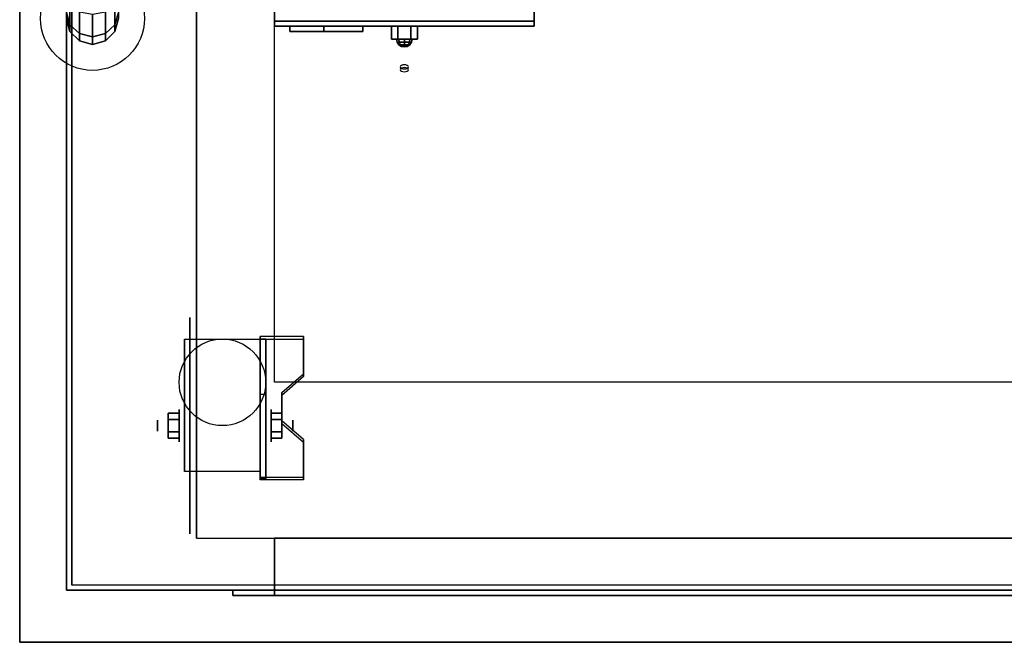
# Model space of a CAD drawing. Extents: x -323 to 323, y -61 to 62.
# Drawn here: x 81 to 100, y -61 to -49 of the extents above; entities that cross this region are included whole.
import ezdxf

# ---------------------------------------------------------------- set-up
doc = ezdxf.new("R2010")
doc.units = 0
for name, color, linetype in [('3D', 254, 'CONTINUOUS'), ('3D-BLACK', 250, 'CONTINUOUS'), ('3D-CART-BODY', 42, 'CONTINUOUS'), ('3D-CART-TRIM', 5, 'CONTINUOUS'), ('3D-FLAT', 7, 'CONTINUOUS'), ('3D-LOGO-WHITE', 7, 'CONTINUOUS'), ('3D-SZG', 45, 'CONTINUOUS')]:
    doc.layers.add(name, color=color, linetype=linetype)

msp = doc.modelspace()

# ---------------------------------------------------------------- linework, layer by layer
at = {"layer": '3D', "extrusion": (0, -0.866025, -0.5)}
msp.add_circle((88.5, 66.475, 19.701), 0.08, dxfattribs=at)
at = {"layer": '3D'}
msp.add_circle((85, -56.312, 4.792), 0.833, dxfattribs=at)
at = {"layer": '3D', "extrusion": (1, 0, 0)}
for centre, radius in [((-57.146, 2.083, 84.167), 0.313), ((-57.146, 2.083, 83.75), 0.104)]:
    msp.add_circle(centre, radius, dxfattribs=at)
at = {"layer": '3D', "extrusion": (-1, 0, 0)}
for centre, radius in [((57.146, 2.083, -85.938), 0.313), ((57.146, 2.083, -86.354), 0.104)]:
    msp.add_circle(centre, radius, dxfattribs=at)
for centre in [(57.146, 2.083, -84.271), (57.146, 2.083, -85.729)]:
    msp.add_arc(centre, 0.884, 225, 0, dxfattribs=at)
at = {"layer": '3D'}
for points in [[(81.1, -33.312, 34), (81.1, -33.312, 33), (81.1, -61.312, 33), (81.1, -61.312, 34)], [(84.5, -36.312, 6), (84.5, -36.312, 7), (84.5, -59.312, 7), (84.5, -59.312, 6)], [(86, -47.562, 49.3), (86, -49.363, 49.3), (86, -49.363, 46.7), (86, -47.562, 46.7)], [(91, -47.562, 49.3), (91, -49.363, 49.3), (91, -49.363, 46.7), (91, -47.562, 46.7)], [(86, -49.363, 49.3), (91, -49.363, 49.3), (91, -49.363, 46.7), (86, -49.363, 46.7)], [(88.25, -49.463, 48), (88.25, -49.712, 48), (88.375, -49.712, 47.783), (88.375, -49.463, 47.783)], [(88.375, -49.463, 48.217), (88.375, -49.712, 48.217), (88.25, -49.712, 48), (88.25, -49.463, 48)], [(88.75, -49.463, 48), (88.75, -49.712, 48), (88.625, -49.712, 48.217), (88.625, -49.463, 48.217)], [(88.625, -49.463, 47.783), (88.625, -49.712, 47.783), (88.75, -49.712, 48), (88.75, -49.463, 48)], [(88.402, -49.77, 48.098), (88.394, -49.712, 48.106), (88.35, -49.712, 48), (88.361, -49.77, 48)], [(88.361, -49.77, 48), (88.35, -49.712, 48), (88.394, -49.712, 47.894), (88.402, -49.77, 47.902)], [(88.425, -49.819, 48.075), (88.402, -49.77, 48.098), (88.361, -49.77, 48), (88.394, -49.819, 48)], [(88.394, -49.819, 48), (88.361, -49.77, 48), (88.402, -49.77, 47.902), (88.425, -49.819, 47.925)], [(88.5, -49.77, 48.139), (88.5, -49.712, 48.15), (88.394, -49.712, 48.106), (88.402, -49.77, 48.098)], [(88.402, -49.77, 47.902), (88.394, -49.712, 47.894), (88.5, -49.712, 47.85), (88.5, -49.77, 47.861)], [(88.5, -49.819, 48.106), (88.5, -49.77, 48.139), (88.402, -49.77, 48.098), (88.425, -49.819, 48.075)], [(88.425, -49.819, 47.925), (88.402, -49.77, 47.902), (88.5, -49.77, 47.861), (88.5, -49.819, 47.894)], [(88.598, -49.77, 48.098), (88.606, -49.712, 48.106), (88.5, -49.712, 48.15), (88.5, -49.77, 48.139)], [(88.5, -49.77, 47.861), (88.5, -49.712, 47.85), (88.606, -49.712, 47.894), (88.598, -49.77, 47.902)], [(88.575, -49.819, 48.075), (88.598, -49.77, 48.098), (88.5, -49.77, 48.139), (88.5, -49.819, 48.106)], [(88.5, -49.819, 47.894), (88.5, -49.77, 47.861), (88.598, -49.77, 47.902), (88.575, -49.819, 47.925)], [(88.606, -49.819, 48), (88.639, -49.77, 48), (88.598, -49.77, 48.098), (88.575, -49.819, 48.075)], [(88.575, -49.819, 47.925), (88.598, -49.77, 47.902), (88.639, -49.77, 48), (88.606, -49.819, 48)], [(88.639, -49.77, 48), (88.65, -49.712, 48), (88.606, -49.712, 48.106), (88.598, -49.77, 48.098)], [(88.598, -49.77, 47.902), (88.606, -49.712, 47.894), (88.65, -49.712, 48), (88.639, -49.77, 48)], [(88.459, -49.851, 48.041), (88.425, -49.819, 48.075), (88.394, -49.819, 48), (88.443, -49.851, 48)], [(88.443, -49.851, 48), (88.394, -49.819, 48), (88.425, -49.819, 47.925), (88.459, -49.851, 47.959)], [(88.5, -49.851, 48.057), (88.5, -49.819, 48.106), (88.425, -49.819, 48.075), (88.459, -49.851, 48.041)], [(88.459, -49.851, 47.959), (88.425, -49.819, 47.925), (88.5, -49.819, 47.894), (88.5, -49.851, 47.943)], [(88.5, -49.862, 48), (88.459, -49.851, 48.041), (88.443, -49.851, 48), (88.5, -49.862, 48)], [(88.5, -49.862, 48), (88.443, -49.851, 48), (88.459, -49.851, 47.959), (88.5, -49.862, 48)], [(88.5, -49.862, 48), (88.5, -49.851, 48.057), (88.459, -49.851, 48.041), (88.5, -49.862, 48)], [(88.5, -49.862, 48), (88.459, -49.851, 47.959), (88.5, -49.851, 47.943), (88.5, -49.862, 48)], [(88.541, -49.851, 48.041), (88.575, -49.819, 48.075), (88.5, -49.819, 48.106), (88.5, -49.851, 48.057)], [(88.5, -49.851, 47.943), (88.5, -49.819, 47.894), (88.575, -49.819, 47.925), (88.541, -49.851, 47.959)], [(88.5, -49.862, 48), (88.541, -49.851, 48.041), (88.5, -49.851, 48.057), (88.5, -49.862, 48)], [(88.5, -49.862, 48), (88.557, -49.851, 48), (88.541, -49.851, 48.041), (88.5, -49.862, 48)], [(88.5, -49.862, 48), (88.541, -49.851, 47.959), (88.557, -49.851, 48), (88.5, -49.862, 48)], [(88.5, -49.862, 48), (88.5, -49.851, 47.943), (88.541, -49.851, 47.959), (88.5, -49.862, 48)], [(88.557, -49.851, 48), (88.606, -49.819, 48), (88.575, -49.819, 48.075), (88.541, -49.851, 48.041)], [(88.541, -49.851, 47.959), (88.575, -49.819, 47.925), (88.606, -49.819, 48), (88.557, -49.851, 48)], [(84.271, -55.479, 4.792), (84.271, -55.479, 4.792), (84.271, -56.521, 1.458)], [(86.562, -55.48, 1.843), (86.562, -55.428, 1.934), (85.729, -55.428, 1.934), (85.729, -55.48, 1.843)], [(85.729, -58.186, 3.406), (85.729, -58.134, 3.496), (85.729, -55.428, 1.934), (85.729, -55.48, 1.843)], [(85.729, -55.479, 4.792), (85.729, -55.479, 4.792), (85.729, -56.521, 1.458)], [(85.729, -58.186, 3.406), (85.729, -55.48, 1.843), (85.833, -55.48, 1.843), (85.833, -58.186, 3.406)], [(85.729, -55.48, 1.843), (85.729, -56.542, 1.254), (85.833, -56.542, 1.254), (85.833, -55.48, 1.843)], [(85.729, -58.186, 3.406), (85.729, -58.166, 2.191), (85.729, -56.542, 1.254), (85.729, -55.48, 1.843)], [(85.833, -58.186, 3.406), (85.833, -58.166, 2.191), (85.833, -56.542, 1.254), (85.833, -55.48, 1.843)], [(86.562, -56.202, 2.26), (86.562, -56.15, 2.35), (86.562, -55.428, 1.934), (86.562, -55.48, 1.843)], [(86.146, -56.563, 2.468), (86.146, -56.511, 2.559), (86.562, -56.15, 2.35), (86.562, -56.202, 2.26)], [(85.729, -58.166, 2.191), (85.729, -56.542, 1.254), (85.833, -56.542, 1.254), (85.833, -58.166, 2.191)], [(86.146, -57.104, 2.781), (86.146, -57.052, 2.871), (86.146, -56.511, 2.559), (86.146, -56.563, 2.468)], [(83.958, -56.905, 2.083), (84.167, -56.905, 2.083), (84.167, -57.026, 2.292), (83.958, -57.026, 2.292)], [(83.958, -57.026, 1.875), (84.167, -57.026, 1.875), (84.167, -56.905, 2.083), (83.958, -56.905, 2.083)], [(86.146, -56.905, 2.083), (85.938, -56.905, 2.083), (85.938, -57.026, 1.875), (86.146, -57.026, 1.875)], [(86.146, -57.026, 2.292), (85.938, -57.026, 2.292), (85.938, -56.905, 2.083), (86.146, -56.905, 2.083)], [(86.562, -57.465, 2.989), (86.562, -57.413, 3.079), (86.146, -57.052, 2.871), (86.146, -57.104, 2.781)], [(83.958, -57.386, 2.083), (84.167, -57.386, 2.083), (84.167, -57.266, 1.875), (83.958, -57.266, 1.875)], [(83.958, -57.266, 2.292), (84.167, -57.266, 2.292), (84.167, -57.386, 2.083), (83.958, -57.386, 2.083)], [(86.146, -57.386, 2.083), (85.938, -57.386, 2.083), (85.938, -57.266, 2.292), (86.146, -57.266, 2.292)], [(86.146, -57.266, 1.875), (85.938, -57.266, 1.875), (85.938, -57.386, 2.083), (86.146, -57.386, 2.083)], [(86.562, -58.186, 3.406), (86.562, -58.134, 3.496), (86.562, -57.413, 3.079), (86.562, -57.465, 2.989)], [(84.271, -58.03, 2.083), (84.271, -58.03, 2.083), (84.271, -58.03, 4.792)], [(85.729, -58.03, 2.083), (85.729, -58.03, 2.083), (85.729, -58.03, 4.792)], [(85.729, -58.186, 3.406), (85.729, -58.134, 3.496), (86.562, -58.134, 3.496), (86.562, -58.186, 3.406)], [(85.729, -58.186, 3.406), (85.729, -58.166, 2.191), (85.833, -58.166, 2.191), (85.833, -58.186, 3.406)], [(81.1, -61.312, 34), (81.1, -61.312, 33), (126.9, -61.312, 33), (126.9, -61.312, 34)]]:
    msp.add_3dface(points, dxfattribs=at)
for points, invisible_edges in [([(86, -38.312, 34), (86, -56.312, 34), (86, -56.312, 33.9), (86, -38.312, 33.9)], 3), ([(88.375, -49.712, 48.217), (88.625, -49.712, 48.217), (88.75, -49.712, 48), (88.25, -49.712, 48)], 4), ([(88.25, -49.712, 48), (88.75, -49.712, 48), (88.625, -49.712, 47.783), (88.375, -49.712, 47.783)], 1), ([(84.271, -56.251, 4.792), (84.271, -55.479, 4.792), (84.271, -56.521, 1.458), (84.271, -56.808, 1.267)], 15), ([(85.729, -56.15, 2.35), (86.562, -56.15, 2.35), (86.562, -55.428, 1.934), (85.729, -55.428, 1.934)], 15), ([(85.729, -56.251, 4.792), (85.729, -55.479, 4.792), (85.729, -56.521, 1.458), (85.729, -56.808, 1.267)], 15), ([(85.729, -56.202, 2.26), (86.562, -56.202, 2.26), (86.562, -55.48, 1.843), (85.729, -55.48, 1.843)], 15), ([(84.271, -56.607, 4.792), (84.271, -56.251, 4.792), (84.271, -56.808, 1.267), (84.271, -57.146, 1.199)], 15), ([(86.562, -56.15, 2.35), (85.729, -56.15, 2.35), (85.729, -56.511, 2.559), (86.146, -56.511, 2.559)], 15), ([(86.562, -56.202, 2.26), (85.729, -56.202, 2.26), (85.729, -56.563, 2.468), (86.146, -56.563, 2.468)], 15), ([(85.729, -56.607, 4.792), (85.729, -56.251, 4.792), (85.729, -56.808, 1.267), (85.729, -57.146, 1.199)], 15), ([(86, -56.312, 34), (122, -56.312, 34), (122, -56.312, 33.9), (86, -56.312, 33.9)], 3), ([(84.271, -56.963, 4.792), (84.271, -56.607, 4.792), (84.271, -57.146, 1.199), (84.271, -57.484, 1.267)], 15), ([(85.729, -57.052, 2.871), (86.146, -57.052, 2.871), (86.146, -56.511, 2.559), (85.729, -56.511, 2.559)], 15), ([(85.729, -57.104, 2.781), (86.146, -57.104, 2.781), (86.146, -56.563, 2.468), (85.729, -56.563, 2.468)], 15), ([(85.729, -56.963, 4.792), (85.729, -56.607, 4.792), (85.729, -57.146, 1.199), (85.729, -57.484, 1.267)], 15), ([(84.271, -57.318, 4.792), (84.271, -56.963, 4.792), (84.271, -57.484, 1.267), (84.271, -57.771, 1.458)], 15), ([(85.729, -57.318, 4.792), (85.729, -56.963, 4.792), (85.729, -57.484, 1.267), (85.729, -57.771, 1.458)], 15), ([(86.146, -57.052, 2.871), (85.729, -57.052, 2.871), (85.729, -57.413, 3.079), (86.562, -57.413, 3.079)], 15), ([(86.146, -57.104, 2.781), (85.729, -57.104, 2.781), (85.729, -57.465, 2.989), (86.562, -57.465, 2.989)], 15), ([(84.271, -57.674, 4.792), (84.271, -57.318, 4.792), (84.271, -57.771, 1.458), (84.271, -57.962, 1.745)], 15), ([(85.729, -57.674, 4.792), (85.729, -57.318, 4.792), (85.729, -57.771, 1.458), (85.729, -57.962, 1.745)], 15), ([(85.729, -58.134, 3.496), (86.562, -58.134, 3.496), (86.562, -57.413, 3.079), (85.729, -57.413, 3.079)], 15), ([(85.729, -58.186, 3.406), (86.562, -58.186, 3.406), (86.562, -57.465, 2.989), (85.729, -57.465, 2.989)], 15), ([(84.271, -58.03, 4.792), (84.271, -57.674, 4.792), (84.271, -57.962, 1.745), (84.271, -58.03, 2.083)], 15), ([(85.729, -58.03, 4.792), (85.729, -57.674, 4.792), (85.729, -57.962, 1.745), (85.729, -58.03, 2.083)], 15), ([(86, -59.312, 22.5), (86, -60.413, 22.5), (86, -60.413, 6), (86, -59.312, 6)], 5), ([(85.2, -60.312, 23.3), (85.2, -60.413, 23.3), (85.2, -60.413, 5.2), (85.2, -60.312, 5.2)], 5), ([(85.2, -60.413, 5.2), (122.8, -60.413, 5.2), (122, -60.413, 6), (86, -60.413, 6)], 15), ([(85.2, -60.413, 23.3), (85.2, -60.413, 5.2), (86, -60.413, 6), (86, -60.413, 22.5)], 15), ([(85.2, -60.413, 23.3), (122.8, -60.413, 23.3), (122, -60.413, 22.5), (86, -60.413, 22.5)], 15)]:
    msp.add_3dface(points, dxfattribs=dict(at, invisible_edges=invisible_edges))
at = {"layer": '3D-BLACK', "extrusion": (0, -0.866025, -0.5)}
msp.add_circle((88.5, 66.475, 19.639), 0.08, dxfattribs=at)
at = {"layer": '3D-BLACK', "extrusion": (1, 0, 0)}
msp.add_circle((-57.146, 2.083, 84.375), 2.083, dxfattribs=at)
at = {"layer": '3D-BLACK'}
for points in [[(82.1, -60.212, 5), (82.1, -60.212, 33), (82.1, -34.413, 33), (82.1, -34.413, 5)], [(82.1, -60.212, 5), (82.1, -34.413, 5), (125.9, -34.413, 5), (125.9, -60.212, 5)], [(86, -49.363, 49.2), (86, -49.463, 49.2), (86, -49.463, 46.8), (86, -49.363, 46.8)], [(86, -49.363, 49.2), (91, -49.363, 49.2), (91, -49.363, 46.8), (86, -49.363, 46.8)], [(86, -49.363, 46.8), (91, -49.363, 46.8), (91, -49.463, 46.8), (86, -49.463, 46.8)], [(86, -49.363, 49.2), (91, -49.363, 49.2), (91, -49.463, 49.2), (86, -49.463, 49.2)], [(91, -49.363, 49.2), (91, -49.463, 49.2), (91, -49.463, 46.8), (91, -49.363, 46.8)], [(86, -49.463, 49.2), (91, -49.463, 49.2), (91, -49.463, 46.8), (86, -49.463, 46.8)]]:
    msp.add_3dface(points, dxfattribs=at)
at = {"layer": '3D-CART-BODY'}
msp.add_3dface([(82, -35.812, 5.25), (82, -35.812, 33), (82, -58.812, 33), (82, -58.812, 5.25)], dxfattribs=at)
at = {"layer": '3D-CART-BODY', "invisible_edges": 7}
for points in [[(124.5, -60.312, 5), (122.8, -60.312, 5.2), (85.2, -60.312, 5.2), (83.5, -60.312, 5)], [(83.5, -60.312, 5), (85.2, -60.312, 5.2), (85.2, -60.312, 23.3), (83.5, -60.312, 33)], [(83.5, -60.312, 33), (85.2, -60.312, 23.3), (122.8, -60.312, 23.3), (124.5, -60.312, 33)]]:
    msp.add_3dface(points, dxfattribs=at)
at = {"layer": '3D-CART-TRIM'}
for points in [[(82, -35.812, 5), (82, -35.812, 5.25), (82, -58.812, 5.25), (82, -58.812, 5)], [(82, -58.812, 5), (82, -58.812, 33), (82, -60.312, 33), (82, -60.312, 5)], [(82, -60.312, 5), (82, -60.312, 33), (83.5, -60.312, 33), (83.5, -60.312, 5)], [(124.5, -60.312, 5), (124.5, -60.312, 5.25), (83.5, -60.312, 5.25), (83.5, -60.312, 5)]]:
    msp.add_3dface(points, dxfattribs=at)
at = {"layer": '3D-FLAT'}
for points, invisible_edges in [([(81.1, -33.312, 34), (81.1, -61.312, 34), (86, -56.312, 34), (86, -38.312, 34)], 10), ([(81.1, -61.312, 34), (126.9, -61.312, 34), (122, -56.312, 34), (86, -56.312, 34)], 10), ([(122, -59.312, 22.5), (122, -60.413, 22.5), (86, -60.413, 22.5), (86, -59.312, 22.5)], 1), ([(122.8, -60.312, 23.3), (122.8, -60.413, 23.3), (85.2, -60.413, 23.3), (85.2, -60.312, 23.3)], 1)]:
    msp.add_3dface(points, dxfattribs=dict(at, invisible_edges=invisible_edges))
for points in [[(84.5, -59.312, 6), (123.5, -59.312, 6), (123.5, -36.312, 6), (84.5, -36.312, 6)], [(86, -47.562, 46.7), (91, -47.562, 46.7), (91, -49.363, 46.7), (86, -49.363, 46.7)], [(86, -47.562, 49.3), (91, -47.562, 49.3), (91, -49.363, 49.3), (86, -49.363, 49.3)], [(88.625, -49.463, 48.217), (88.625, -49.712, 48.217), (88.375, -49.712, 48.217), (88.375, -49.463, 48.217)], [(88.375, -49.463, 47.783), (88.375, -49.712, 47.783), (88.625, -49.712, 47.783), (88.625, -49.463, 47.783)], [(85.729, -58.03, 4.792), (84.271, -58.03, 4.792), (84.271, -55.479, 4.792), (85.729, -55.479, 4.792)], [(83.958, -57.026, 2.292), (84.167, -57.026, 2.292), (84.167, -57.266, 2.292), (83.958, -57.266, 2.292)], [(83.958, -57.266, 1.875), (84.167, -57.266, 1.875), (84.167, -57.026, 1.875), (83.958, -57.026, 1.875)], [(86.146, -57.266, 2.292), (85.938, -57.266, 2.292), (85.938, -57.026, 2.292), (86.146, -57.026, 2.292)], [(86.146, -57.026, 1.875), (85.938, -57.026, 1.875), (85.938, -57.266, 1.875), (86.146, -57.266, 1.875)], [(86, -59.312, 6), (86, -60.413, 6), (122, -60.413, 6), (122, -59.312, 6)], [(85.2, -60.312, 5.2), (85.2, -60.413, 5.2), (122.8, -60.413, 5.2), (122.8, -60.312, 5.2)]]:
    msp.add_3dface(points, dxfattribs=at)
at = {"layer": '3D-LOGO-WHITE'}
for points in [[(86.3, -49.463, 47.25), (87.7, -49.463, 47.25), (87.7, -49.562, 47.25), (86.3, -49.562, 47.25)], [(86.3, -49.463, 47.25), (86.95, -49.463, 47), (86.95, -49.562, 47), (86.3, -49.562, 47.25)], [(86.3, -49.463, 47.25), (86.95, -49.463, 47), (86.95, -49.463, 47), (87.7, -49.463, 47.25)], [(86.3, -49.463, 47.3), (86.3, -49.463, 47.5), (86.3, -49.562, 47.5), (86.3, -49.562, 47.3)], [(86.3, -49.463, 47.5), (87.7, -49.463, 47.5), (87.7, -49.562, 47.5), (86.3, -49.562, 47.5)], [(86.3, -49.463, 47.3), (87.7, -49.463, 47.3), (87.7, -49.562, 47.3), (86.3, -49.562, 47.3)], [(86.3, -49.463, 47.3), (87.7, -49.463, 47.3), (87.7, -49.463, 47.5), (86.3, -49.463, 47.5)], [(86.3, -49.562, 47.25), (86.95, -49.562, 47), (86.95, -49.562, 47), (87.7, -49.562, 47.25)], [(86.3, -49.562, 47.3), (87.7, -49.562, 47.3), (87.7, -49.562, 47.5), (86.3, -49.562, 47.5)], [(87.7, -49.463, 47.25), (86.95, -49.463, 47), (86.95, -49.562, 47), (87.7, -49.562, 47.25)], [(86.95, -49.463, 47), (86.95, -49.463, 47), (86.95, -49.562, 47)], [(87.7, -49.463, 47.3), (87.7, -49.463, 47.5), (87.7, -49.562, 47.5), (87.7, -49.562, 47.3)]]:
    msp.add_3dface(points, dxfattribs=at)
at = {"layer": '3D-SZG'}
msp.add_circle((82.5, -49.312, 34.2), 1, dxfattribs=at)
for points in [[(82.067, -49.434, 54.672), (82, -49.198, 54.574), (82, -48.873, 55.061), (82.067, -49.053, 55.241)], [(82.25, -49.606, 54.743), (82.067, -49.434, 54.672), (82.067, -49.053, 55.241), (82.25, -49.185, 55.373)], [(82.933, -49.434, 54.672), (82.75, -49.606, 54.743), (82.75, -49.185, 55.373), (82.933, -49.053, 55.241)], [(83, -49.198, 54.574), (82.933, -49.434, 54.672), (82.933, -49.053, 55.241), (83, -48.873, 55.061)], [(82.067, -49.562, 54.025), (82, -49.312, 54), (82, -49.198, 54.574), (82.067, -49.434, 54.672)], [(82.5, -49.669, 54.769), (82.25, -49.606, 54.743), (82.25, -49.185, 55.373), (82.5, -49.233, 55.421)], [(82.75, -49.606, 54.743), (82.5, -49.669, 54.769), (82.5, -49.233, 55.421), (82.75, -49.185, 55.373)], [(83, -49.312, 54), (82.933, -49.562, 54.025), (82.933, -49.434, 54.672), (83, -49.198, 54.574)], [(82.067, -49.562, 34.2), (82, -49.312, 34.2), (82, -49.312, 54), (82.067, -49.562, 54.025)], [(82.25, -49.745, 54.043), (82.067, -49.562, 54.025), (82.067, -49.434, 54.672), (82.25, -49.606, 54.743)], [(82.933, -49.562, 54.025), (82.75, -49.745, 54.043), (82.75, -49.606, 54.743), (82.933, -49.434, 54.672)], [(83, -49.312, 34.2), (82.933, -49.562, 34.2), (82.933, -49.562, 54.025), (83, -49.312, 54)], [(82.25, -49.745, 34.2), (82.067, -49.562, 34.2), (82.067, -49.562, 54.025), (82.25, -49.745, 54.043)], [(82.5, -49.812, 54.049), (82.25, -49.745, 54.043), (82.25, -49.606, 54.743), (82.5, -49.669, 54.769)], [(82.75, -49.745, 54.043), (82.5, -49.812, 54.049), (82.5, -49.669, 54.769), (82.75, -49.606, 54.743)], [(82.933, -49.562, 34.2), (82.75, -49.745, 34.2), (82.75, -49.745, 54.043), (82.933, -49.562, 54.025)], [(82.5, -49.812, 34.2), (82.25, -49.745, 34.2), (82.25, -49.745, 54.043), (82.5, -49.812, 54.049)], [(82.75, -49.745, 34.2), (82.5, -49.812, 34.2), (82.5, -49.812, 54.049), (82.75, -49.745, 54.043)]]:
    msp.add_3dface(points, dxfattribs=at)

doc.saveas('drawing.dxf')
